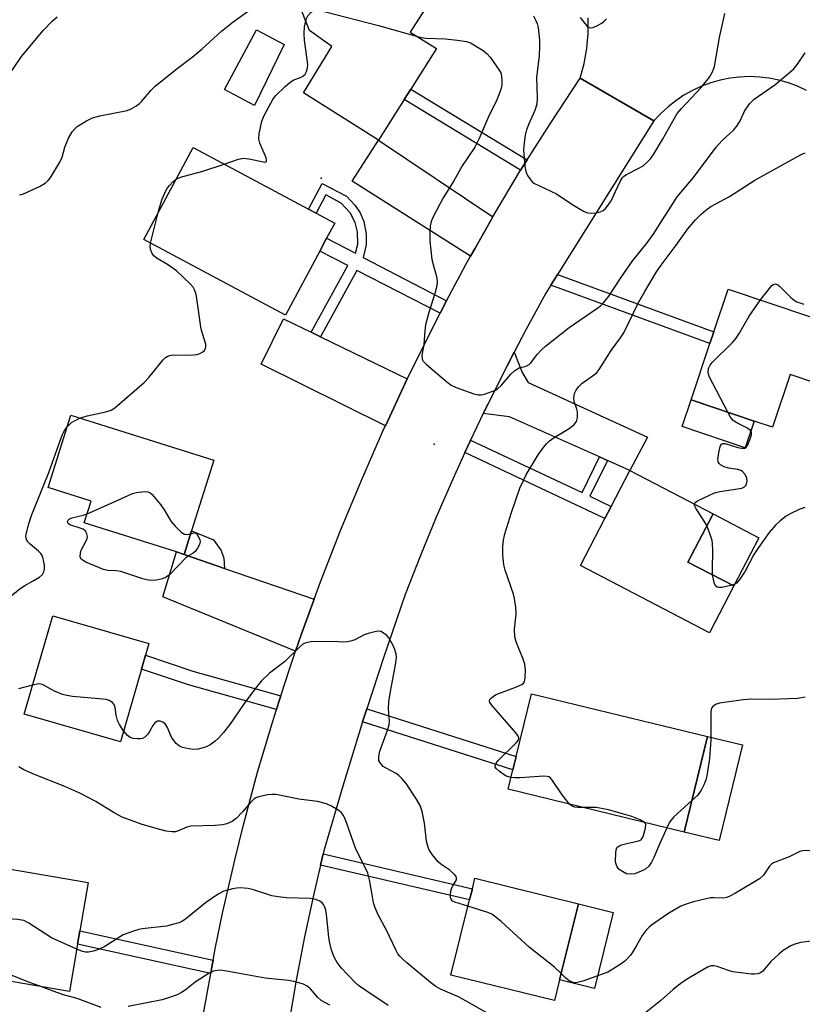
# Model space of a CAD drawing. Units: inches. Extents: x 1273761 to 1279761, y 485453 to 489454.
# Drawn here: x 1275791 to 1275998, y 485965 to 486225 of the extents above; entities that cross this region are included whole.
import ezdxf

# ---------------------------------------------------------------- set-up
doc = ezdxf.new("R2010")
doc.units = ezdxf.units.IN
doc.header["$MEASUREMENT"] = 0
for name, color, linetype in [('BLDG-Footprint', 5, 'Continuous'), ('CULTRL-Pad', 6, 'Continuous'), ('ELEV-Spot Elevation', 7, 'Continuous'), ('TRANS-Driveway', 251, 'Continuous'), ('TRANS-Non Street Sidewalk', 7, 'Continuous'), ('TRANS-Road', 130, 'Continuous'), ('Undefined', 1, 'Continuous')]:
    doc.layers.add(name, color=color, linetype=linetype)

msp = doc.modelspace()

# ---------------------------------------------------------------- linework, layer by layer
at = {"layer": 'BLDG-Footprint'}
for points, elevation in [([(1275903.24, 486235.14), (1275894.76, 486221.74), (1275901.65, 486217.38), (1275894.86, 486206.66), (1275893.1, 486203.88), (1275886.31, 486193.15), (1275866.55, 486205.67), (1275874, 486217.94), (1275868.11, 486222.14), (1275865.24, 486229.48), (1275869.3, 486235.27), (1275874.5, 486234.97), (1275882.8, 486248.08)], 251.91), ([(1275870.85, 486163.81), (1275861.78, 486146.85), (1275824.31, 486166.87), (1275837.32, 486191.22), (1275867.86, 486174.9), (1275869.86, 486173.83), (1275874.79, 486171.2), (1275872.64, 486167.17)], 253.09), ([(1276021.53, 486139.39), (1276016.37, 486124.01), (1275995.18, 486131.13), (1275990.5, 486117.19), (1275985.65, 486118.82), (1275968.97, 486124.42), (1275973.98, 486139.34), (1275975.02, 486142.43), (1275978.82, 486153.74)], 256.59), ([(1275836.94, 486089.83), (1275834.96, 486083.55), (1275832.95, 486084.2), (1275808.56, 486091.88), (1275810.39, 486097.67), (1275798.98, 486101.26), (1275805, 486120.37), (1275842.81, 486108.47)], 252.67), ([(1275980.28, 486075.22), (1275973.83, 486062.84), (1275939.75, 486080.58), (1275946.22, 486093.02), (1275947.9, 486096.25), (1275952.83, 486105.73), (1275974.79, 486094.31), (1275968.15, 486081.54)], 255.92), ([(1275823.7, 486053.2), (1275818.13, 486033.95), (1275792.69, 486041.31), (1275800.22, 486067.32), (1275825.66, 486059.96), (1275824.76, 486056.86)], 252.53), ([(1275973.32, 486035.38), (1275967.17, 486010.12), (1275920.65, 486021.45), (1275921.89, 486026.53), (1275922.76, 486030.1), (1275926.8, 486046.71)], 254.75), ([(1275806.79, 485980.49), (1275804.66, 485967.96), (1275780.46, 485972.08), (1275785.36, 486000.88), (1275809.56, 485996.76), (1275807.38, 485983.98)], 248.03), ([(1275934.23, 485971.05), (1275932.86, 485965.51), (1275905.51, 485972.25), (1275910.43, 485992.16), (1275911.16, 485995.11), (1275911.84, 485997.89), (1275939.18, 485991.14)], 251.72)]:
    msp.add_lwpolyline(points, close=True, dxfattribs=dict(at, elevation=elevation))
at = {"layer": 'CULTRL-Pad'}
for points in [[(1275861.38, 486218.46), (1275853.58, 486202.3), (1275845.63, 486206.56), (1275854.09, 486222.36)], [(1275985.65, 486118.82), (1275983.28, 486111.75), (1275966.6, 486117.35), (1275968.97, 486124.42)], [(1275986.93, 486087.98), (1275980.28, 486075.22), (1275968.15, 486081.54), (1275974.79, 486094.31)], [(1275982.54, 486033.14), (1275976.39, 486007.88), (1275967.17, 486010.12), (1275973.32, 486035.38)], [(1275948.43, 485988.86), (1275943.48, 485968.77), (1275934.23, 485971.05), (1275939.18, 485991.14)]]:
    msp.add_lwpolyline(points, close=True, dxfattribs=at)
at = {"layer": 'ELEV-Spot Elevation'}
for p in [(1275871.15, 486183.08, 252.75), (1275901.04, 486112.72, 252.16)]:
    msp.add_point(p, dxfattribs=at)
at = {"layer": 'TRANS-Driveway'}
for points in [[(1275916.56, 486172.82), (1275911.81, 486164.43), (1275910.71, 486162.46), (1275879.42, 486182.28), (1275886.31, 486193.15)], [(1275868.56, 486142.35), (1275871.02, 486141.15), (1275893.97, 486130.01), (1275889.84, 486121.18), (1275888.18, 486117.6), (1275855.32, 486133.89), (1275861.27, 486145.89)], [(1275946.85, 486108.4), (1275944.77, 486109.33), (1275921, 486119.95), (1275914.05, 486120.8), (1275915.33, 486123.4), (1275920.26, 486133.23), (1275922.22, 486137.07), (1275924.32, 486131.64), (1275925.9, 486129.04), (1275957.44, 486114.6), (1275952.83, 486105.73)], [(1275834.96, 486083.55), (1275845.61, 486079.87), (1275869.32, 486071.7), (1275867.65, 486067.12), (1275866.03, 486062.53), (1275864.45, 486057.99), (1275829.32, 486072.33), (1275832.95, 486084.2)]]:
    msp.add_lwpolyline(points, close=True, dxfattribs=at)
at = {"layer": 'TRANS-Non Street Sidewalk'}
for points in [[(1275925.63, 486187.9), (1275923.92, 486185.16), (1275893.1, 486203.88), (1275894.86, 486206.66)], [(1275904.34, 486150.64), (1275902.62, 486147.36), (1275880.66, 486158.7), (1275871.02, 486141.15), (1275868.56, 486142.35), (1275878.23, 486159.96), (1275870.85, 486163.81), (1275872.64, 486167.17), (1275880.24, 486163.2), (1275880.87, 486165.65), (1275880.76, 486168.87), (1275880.18, 486171.37), (1275878.83, 486173.92), (1275876.51, 486176.45), (1275872.43, 486178.63), (1275869.86, 486173.83), (1275867.86, 486174.9), (1275871.5, 486181.7), (1275877.89, 486178.28), (1275880.19, 486175.84), (1275881.47, 486173.94), (1275882.5, 486171.6), (1275883.1, 486168.25), (1275883.12, 486165.45), (1275882.3, 486162.13)], [(1275931.93, 486154.76), (1275933.69, 486157.59), (1275975.02, 486142.43), (1275973.98, 486139.34)], [(1275944.77, 486109.33), (1275946.85, 486108.4), (1275942.21, 486098.94), (1275947.9, 486096.25), (1275946.22, 486093.02), (1275909.18, 486110.47), (1275910.56, 486113.5), (1275910.69, 486113.79), (1275940.15, 486099.91)], [(1275845.61, 486079.87), (1275834.96, 486083.55), (1275836.94, 486089.83), (1275842.72, 486087.45), (1275844.73, 486084.63), (1275845.48, 486082.58)], [(1275860.51, 486046.13), (1275859.92, 486044.31), (1275859.35, 486042.51), (1275836.12, 486049.03), (1275823.7, 486053.2), (1275824.76, 486056.86), (1275837.26, 486052.66)], [(1275882.14, 486039.24), (1275883.28, 486042.74), (1275922.76, 486030.1), (1275921.89, 486026.53)], [(1275871.05, 486001.36), (1275871.75, 486004.32), (1275911.16, 485995.11), (1275910.43, 485992.15)], [(1275842.64, 485976.2), (1275842.32, 485974.5), (1275841.99, 485972.72), (1275806.79, 485980.49), (1275807.38, 485983.98)]]:
    msp.add_lwpolyline(points, close=True, dxfattribs=at)
at = {"layer": 'TRANS-Road'}
for points in [[(1275999.5, 486206.29), (1275997.14, 486207.39), (1275994.7, 486208.3), (1275992.19, 486209.02), (1275989.63, 486209.53), (1275987.04, 486209.84), (1275984.43, 486209.94), (1275981.83, 486209.84), (1275979.24, 486209.53), (1275976.68, 486209.02), (1275974.17, 486208.3), (1275971.73, 486207.39), (1275969.36, 486206.29), (1275967.09, 486205.01), (1275964.93, 486203.55), (1275962.89, 486201.93), (1275960.98, 486200.15), (1275959.15, 486198.27), (1275939.7, 486209.53), (1275940.74, 486213.44), (1275941.43, 486217.42), (1275941.78, 486221.45), (1275941.78, 486225.5)], [(1275837.14, 485946.23), (1275841.99, 485972.72), (1275842.32, 485974.5), (1275842.64, 485976.2), (1275843.21, 485979.21), (1275845.14, 485988.62), (1275848.33, 486002.68), (1275850.64, 486012), (1275854.39, 486025.91), (1275858.47, 486039.74), (1275859.35, 486042.51), (1275859.92, 486044.31), (1275860.51, 486046.13), (1275862.89, 486053.45), (1275864.45, 486057.99), (1275866.03, 486062.53), (1275867.65, 486067.12), (1275869.32, 486071.7), (1275871.01, 486076.27), (1275876.31, 486089.89), (1275881.91, 486103.39), (1275887.8, 486116.76), (1275888.18, 486117.6), (1275889.84, 486121.18), (1275893.97, 486130.01), (1275902.62, 486147.36), (1275904.34, 486150.64), (1275909.45, 486160.22), (1275910.71, 486162.46), (1275911.81, 486164.43), (1275916.56, 486172.82), (1275923.92, 486185.16), (1275925.63, 486187.9), (1275931.69, 486197.48), (1275939.7, 486209.53), (1275959.15, 486198.27), (1275933.69, 486157.59), (1275931.93, 486154.76), (1275930.6, 486152.64), (1275925.32, 486142.99), (1275922.22, 486137.07), (1275920.26, 486133.23), (1275915.33, 486123.4), (1275914.05, 486120.8), (1275910.69, 486113.79), (1275910.56, 486113.5), (1275909.18, 486110.47), (1275906, 486103.49), (1275901.63, 486093.4), (1275897.44, 486083.23), (1275893.44, 486072.99), (1275887.65, 486056.16), (1275883.28, 486042.74), (1275882.14, 486039.24), (1275876.9, 486022.21), (1275871.94, 486005.11), (1275871.75, 486004.32), (1275871.05, 486001.36), (1275869.24, 485993.78), (1275866.8, 485982.39), (1275864.61, 485970.95), (1275862.68, 485959.46)]]:
    msp.add_lwpolyline(points, dxfattribs=at)
at = {"layer": 'Undefined'}
msp.add_line((1275826.08, 486165.93, 252), (1275828.12, 486174, 252), dxfattribs=at)
for points, elevation in [([(1275791.42, 486178.66), (1275792.52, 486178.96), (1275796.72, 486180.88), (1275798.22, 486181.72), (1275799, 486182.44), (1275799.52, 486183.1), (1275802.08, 486187.33), (1275802.73, 486188.62), (1275803.41, 486191.32), (1275804.38, 486193.68), (1275805.41, 486195.31), (1275806.1, 486196.14), (1275806.7, 486196.71), (1275809.15, 486198.27), (1275810.71, 486199.02), (1275812.71, 486199.53), (1275819.93, 486201.02), (1275821, 486201.44), (1275822.23, 486202.16), (1275823.15, 486202.84), (1275823.69, 486203.36), (1275826.29, 486206.36), (1275827.31, 486207.38), (1275833.14, 486212.11), (1275837.06, 486215.07), (1275839.77, 486217.25), (1275844.88, 486222), (1275847.9, 486224.42), (1275858.35, 486231.91)], 250), ([(1275867.11, 486224.71), (1275867.32, 486225.34), (1275867.68, 486226), (1275868.42, 486226.87), (1275869.04, 486227.29), (1275869.48, 486227.48), (1275869.98, 486227.57), (1275870.54, 486227.53), (1275871.98, 486227.21), (1275886.34, 486223.43), (1275896.64, 486220.55)], 252), ([(1275927.31, 486226.02), (1275927.98, 486224.77), (1275928.27, 486223.97), (1275928.54, 486222.9), (1275928.77, 486221.3), (1275928.9, 486219.55), (1275928.94, 486218.09), (1275928.86, 486215.44), (1275928.15, 486209.68), (1275928.31, 486204.35), (1275928.21, 486202.62), (1275927.69, 486200.99), (1275926.07, 486197.49), (1275925.45, 486195.86), (1275925.1, 486194.45), (1275924.86, 486192.42), (1275924.72, 486190.67), (1275924.74, 486189.5), (1275925.02, 486186.28), (1275925.29, 486184.85), (1275925.78, 486183.78), (1275926.42, 486182.78), (1275926.99, 486182.13), (1275927.44, 486181.8), (1275933.45, 486178.91), (1275937.45, 486176.23), (1275940.52, 486174.35), (1275941.59, 486173.91), (1275942.71, 486173.83), (1275943.86, 486173.93), (1275944.97, 486174.17), (1275945.71, 486174.53), (1275946.35, 486175.05), (1275947.1, 486175.91), (1275947.9, 486177.11), (1275950.2, 486182.24), (1275950.86, 486183.28), (1275951.21, 486183.62), (1275951.91, 486184.09), (1275955.03, 486185.62), (1275956.28, 486186.33), (1275957.33, 486187.21), (1275958.28, 486188.2), (1275959.26, 486189.59), (1275961.47, 486193.29), (1275964.57, 486198.97), (1275965.33, 486200.2), (1275966.45, 486201.54), (1275971.54, 486206.98), (1275973.85, 486209.79), (1275974.65, 486211.17), (1275975.2, 486212.66), (1275976.51, 486220.25), (1275977.95, 486226.65)], 250), ([(1275787.88, 486209.26), (1275792.01, 486215.25), (1275797.79, 486222.26), (1275800.05, 486224.59), (1275801.37, 486225.76)], 248), ([(1275845.55, 486186.82), (1275849.3, 486188.09), (1275850.67, 486188.34), (1275852.04, 486188.22), (1275855.99, 486187.37), (1275856.43, 486187.35), (1275856.72, 486187.47), (1275856.78, 486187.78), (1275856.62, 486188.47), (1275855.01, 486192.3), (1275854.7, 486193.4), (1275854.79, 486194.78), (1275855.55, 486198.13), (1275856.14, 486199.65), (1275857.33, 486201.92), (1275858.45, 486203.9), (1275859.14, 486204.82), (1275861.68, 486207.33), (1275863, 486208.51), (1275863.93, 486209.07), (1275865.7, 486209.74), (1275866.39, 486210.1), (1275866.93, 486210.62), (1275867.31, 486211.29), (1275867.61, 486212.28), (1275867.64, 486213.14), (1275866.82, 486219.6), (1275866.68, 486221.36), (1275866.82, 486223.11), (1275867.11, 486224.71)], 252), ([(1275939.63, 486225.6), (1275940.88, 486223.97), (1275941.46, 486223.36), (1275942.08, 486222.91), (1275942.54, 486222.82), (1275943.04, 486222.91), (1275944.08, 486223.35), (1275945.37, 486224.08), (1275946.05, 486224.6), (1275946.62, 486225.2)], 248), ([(1275896.64, 486220.55), (1275897.7, 486220.3), (1275898.94, 486220.14), (1275903.98, 486219.95), (1275907.24, 486219.6), (1275909.59, 486219.26), (1275910.68, 486218.88), (1275913.98, 486216.89), (1275915.11, 486215.97), (1275915.86, 486215.06), (1275918.24, 486211.68), (1275918.66, 486210.92), (1275918.89, 486210.1), (1275918.98, 486208.94), (1275918.95, 486207.76), (1275918.8, 486206.89), (1275918.45, 486205.79), (1275917.6, 486203.78), (1275915.31, 486199.12), (1275912.94, 486193.61), (1275911.79, 486191.31), (1275908.43, 486186.3), (1275906.25, 486182.37), (1275903.48, 486177.89), (1275902.63, 486176.34), (1275900.75, 486172.67), (1275900.3, 486171.6), (1275900.04, 486170.49), (1275899.88, 486168.78), (1275899.88, 486166.51), (1275900.47, 486161.58), (1275900.78, 486160.2), (1275901.71, 486157.08), (1275901.88, 486155.75), (1275901.73, 486154.61), (1275901.27, 486152.61), (1275899.66, 486147.53), (1275898.81, 486144.31), (1275898.58, 486142.66), (1275898.34, 486139.12), (1275897.85, 486136.17), (1275897.88, 486135.23), (1275898.2, 486134.63), (1275899, 486133.81), (1275904.41, 486129.19), (1275905.59, 486128.32), (1275906.91, 486127.72), (1275911.59, 486126.03), (1275912.69, 486125.76), (1275913.52, 486125.79), (1275914.35, 486125.98), (1275916.29, 486126.62), (1275917.09, 486126.94), (1275917.84, 486127.34), (1275918.87, 486128.31), (1275921.3, 486131.2), (1275922.37, 486132.18), (1275923.56, 486132.93), (1275925.36, 486133.38), (1275926.16, 486133.77), (1275926.66, 486134.27), (1275928.28, 486136.47), (1275929.43, 486137.66), (1275930.48, 486138.62), (1275936.75, 486143.58), (1275944.08, 486148.59), (1275945.02, 486149.31), (1275945.83, 486150.09), (1275947.26, 486151.84), (1275950.43, 486156.75), (1275953.56, 486161.26), (1275957.37, 486166), (1275958.94, 486168.15), (1275965.3, 486178.18), (1275969.59, 486183.27), (1275975.63, 486191.31), (1275977.21, 486193.08), (1275980.18, 486195.82), (1275981.12, 486196.85), (1275981.98, 486198.29), (1275983.1, 486200.83), (1275984.43, 486202.75), (1275985.02, 486203.4), (1275985.66, 486203.94), (1275991.17, 486207.77), (1275996.03, 486211.91), (1275997.14, 486213.28), (1275999.12, 486216.25)], 252), ([(1275921.4, 486024.51), (1275920.71, 486024.68), (1275919.96, 486025.02), (1275918.24, 486026.2), (1275917.43, 486026.95), (1275917.21, 486027.37), (1275917.2, 486027.75), (1275917.42, 486028.31), (1275918.03, 486029.05), (1275922.87, 486033.8), (1275923.33, 486034.44), (1275923.47, 486034.86), (1275923.44, 486035.08), (1275923.12, 486035.72), (1275922.62, 486036.38), (1275916.19, 486043.73), (1275915.76, 486044.4), (1275915.67, 486044.83), (1275915.82, 486045.21), (1275916.13, 486045.57), (1275916.74, 486046.08), (1275917.47, 486046.51), (1275922.41, 486048.33), (1275924.22, 486049.14), (1275924.63, 486049.45), (1275924.91, 486049.86), (1275925.14, 486050.94), (1275925.21, 486053.02), (1275925.05, 486054.49), (1275924.6, 486055.85), (1275922.76, 486060.41), (1275922.38, 486061.79), (1275922.29, 486063.78), (1275922.73, 486067.73), (1275922.65, 486069.48), (1275922.28, 486071.85), (1275922.02, 486073.01), (1275919.85, 486079.42), (1275919.5, 486080.81), (1275919.18, 486083.35), (1275919.19, 486085.64), (1275919.36, 486087.35), (1275919.76, 486089.04), (1275921.49, 486094.6), (1275923.69, 486101.04), (1275925.49, 486104.75), (1275928.54, 486109.88), (1275929.88, 486111.74), (1275930.8, 486112.84), (1275931.6, 486113.64), (1275932.79, 486114.46), (1275936.8, 486116.83), (1275938.07, 486117.9), (1275938.71, 486118.73), (1275938.96, 486119.8), (1275938.94, 486121.23), (1275938.77, 486122.01), (1275938.12, 486124.03), (1275937.96, 486125.08), (1275938.15, 486126.09), (1275938.58, 486127.04), (1275939.23, 486127.89), (1275940.2, 486128.85), (1275943.45, 486131.15), (1275944.15, 486131.8), (1275944.68, 486132.5), (1275947.84, 486137.53), (1275950.37, 486140.83), (1275951.24, 486142.16), (1275955.1, 486150.17), (1275956.77, 486153.12), (1275959.86, 486158.26), (1275961.11, 486160.08), (1275965.03, 486165.35), (1275968.11, 486169.66), (1275970.14, 486172.06), (1275971.54, 486173.49), (1275972.86, 486174.6), (1275974.25, 486175.6), (1275979.1, 486178.24), (1275985.8, 486182.55), (1275998.07, 486189.31), (1275999.11, 486189.81)], 254), ([(1275832.83, 486182.82), (1275834.03, 486183.35), (1275839.95, 486184.92), (1275845.55, 486186.82)], 252), ([(1275828.12, 486174), (1275829.05, 486177.37), (1275830.12, 486179.71), (1275830.59, 486180.49), (1275831.12, 486181.17), (1275832.1, 486182.22), (1275832.83, 486182.82)], 252), ([(1275807.39, 486119.62), (1275809.37, 486120.21), (1275814.3, 486121.26), (1275815.65, 486121.74), (1275816.63, 486122.31), (1275824.41, 486129.07), (1275825.61, 486130.36), (1275829.41, 486135), (1275830.04, 486135.62), (1275830.48, 486135.91), (1275831.18, 486136.19), (1275832, 486136.32), (1275836.4, 486136.3), (1275838.34, 486136.47), (1275839.15, 486136.72), (1275839.89, 486137.1), (1275840.3, 486137.43), (1275840.64, 486138), (1275840.74, 486138.45), (1275840.69, 486139.21), (1275839.43, 486143.16), (1275838.25, 486151.84), (1275838.08, 486152.69), (1275837.73, 486153.56), (1275837.32, 486154.22), (1275836.56, 486155.09), (1275832.96, 486158.54), (1275830.61, 486160.24), (1275827.86, 486161.84), (1275826.95, 486162.51), (1275826.48, 486163.16), (1275826.1, 486164.18), (1275825.98, 486164.99), (1275826.08, 486165.93)], 252), ([(1275987.31, 486150.89), (1275990.36, 486154.65), (1275990.75, 486154.96), (1275991.31, 486155.09), (1275991.89, 486154.88), (1275992.33, 486154.55), (1275995.35, 486151.52), (1275996.25, 486150.82), (1275996.97, 486150.39), (1275998.79, 486149.74)], 256), ([(1275978.68, 486121.16), (1275973.79, 486130.66), (1275973.48, 486131.73), (1275973.61, 486132.7), (1275974.02, 486133.63), (1275974.56, 486134.33), (1275979.9, 486139.61), (1275980.89, 486140.72), (1275981.69, 486141.97), (1275984.34, 486146.61), (1275987.31, 486150.89)], 256), ([(1275969.86, 486096.87), (1275970.09, 486097.28), (1275970.71, 486097.71), (1275975.19, 486099.87), (1275976.55, 486100.22), (1275982.44, 486101.11), (1275983.12, 486101.43), (1275983.42, 486101.78), (1275983.62, 486102.22), (1275983.8, 486102.95), (1275983.75, 486103.71), (1275983.3, 486104.69), (1275982.59, 486105.49), (1275982.14, 486105.74), (1275981.38, 486105.99), (1275978.87, 486106.38), (1275977.74, 486106.72), (1275976.73, 486107.25), (1275976.39, 486107.6), (1275976.18, 486108.01), (1275976.1, 486108.76), (1275976.31, 486110.4), (1275976.59, 486111.77), (1275976.77, 486112.29), (1275977.02, 486112.69), (1275977.36, 486112.89), (1275977.98, 486112.89), (1275981.31, 486111.8), (1275982.43, 486111.62), (1275983.17, 486111.66), (1275983.57, 486111.89), (1275984, 486112.5), (1275984.64, 486114.09), (1275984.94, 486115.16), (1275984.93, 486115.89), (1275984.57, 486116.43), (1275983.76, 486117.05), (1275981.12, 486118.39), (1275980.14, 486119.01), (1275979.4, 486119.87), (1275978.68, 486121.16)], 256), ([(1275788.24, 486071.76), (1275791.63, 486074.5), (1275792.81, 486075.34), (1275795.04, 486076.53), (1275796.7, 486077.56), (1275797.52, 486078.26), (1275797.89, 486078.92), (1275798.05, 486079.67), (1275798.04, 486080.72), (1275797.81, 486082.05), (1275797.48, 486083.07), (1275797.06, 486083.79), (1275796.49, 486084.45), (1275794.22, 486086.25), (1275793.65, 486086.85), (1275793.37, 486087.31), (1275793.2, 486087.83), (1275793.16, 486088.36), (1275793.21, 486088.9), (1275793.92, 486091.66), (1275794.63, 486093.85), (1275799.18, 486105.22), (1275802.74, 486115.1), (1275803.33, 486116.32), (1275804.05, 486117.34)], 252), ([(1275804.05, 486117.34), (1275805.2, 486118.43), (1275806.15, 486119.01), (1275807.39, 486119.62)], 252), ([(1275809.33, 486094.31), (1275817.08, 486097.69), (1275821.3, 486099.67), (1275822.4, 486099.95), (1275823.8, 486100.14), (1275824.63, 486100.19), (1275825.41, 486100.13), (1275825.88, 486099.93), (1275826.49, 486099.42), (1275828.7, 486096.75), (1275829.88, 486095.11), (1275831.44, 486092.32), (1275832.56, 486091.03), (1275834.22, 486089.47), (1275835.09, 486088.88), (1275835.61, 486088.78), (1275836.67, 486089)], 254), ([(1275973.15, 486091.17), (1275972.47, 486092.35), (1275970.2, 486095.82), (1275969.89, 486096.52), (1275969.86, 486096.87)], 256), ([(1275836.67, 486089), (1275837.98, 486089.38), (1275838.62, 486088.5), (1275839.11, 486087.54), (1275839.2, 486086.94), (1275838.99, 486086.19), (1275838.52, 486085.2), (1275837.89, 486084.32), (1275837.36, 486083.88), (1275836.09, 486083.16), (1275835.42, 486082.64), (1275831.16, 486078.24), (1275830.21, 486077.5), (1275829.21, 486077.09), (1275827.59, 486076.74), (1275826.14, 486076.69), (1275825.15, 486076.81), (1275824.08, 486077.09), (1275818.2, 486079.02), (1275817.12, 486079.18), (1275814.83, 486079.33), (1275813.64, 486079.59), (1275809, 486081.51), (1275808.27, 486081.9), (1275807.79, 486082.32), (1275807.5, 486082.95), (1275807.53, 486083.91), (1275807.79, 486084.69), (1275809, 486087), (1275809.31, 486087.77), (1275809.39, 486088.28), (1275809.24, 486089.01), (1275808.86, 486089.67), (1275808.28, 486090.19), (1275807.52, 486090.53), (1275804.78, 486091.38), (1275804.27, 486091.77), (1275804.17, 486092.24), (1275804.32, 486092.58), (1275804.6, 486092.89), (1275805.24, 486093.25), (1275808.3, 486093.97), (1275809.33, 486094.31)], 254), ([(1275999.07, 486095.98), (1275997.74, 486095.56), (1275995.35, 486094.38), (1275994.13, 486093.63), (1275992.56, 486092.48), (1275991.34, 486091.29), (1275989.67, 486089.31), (1275986.65, 486085.16), (1275985.59, 486083.51), (1275983.31, 486079.08), (1275981.87, 486076.99), (1275980.96, 486075.97), (1275980.5, 486075.68), (1275979.87, 486075.43)], 256), ([(1275974.67, 486078.14), (1275974.61, 486079.54), (1275974.71, 486084.58), (1275974.67, 486086.34), (1275974.52, 486087.2), (1275974.2, 486088.32), (1275973.54, 486090.26), (1275973.15, 486091.17)], 256), ([(1275979.87, 486075.43), (1275977.14, 486074.83), (1275976.33, 486074.8), (1275975.88, 486074.91), (1275975.53, 486075.15), (1275975.16, 486075.81), (1275974.87, 486076.9), (1275974.67, 486078.14)], 256), ([(1275905.23, 486000), (1275902.79, 486001.65), (1275902.15, 486002.19), (1275900.55, 486004.16), (1275899.66, 486005.58), (1275899.38, 486006.36), (1275899.07, 486007.73), (1275898.51, 486012.47), (1275897.89, 486015.54), (1275897.35, 486017.13), (1275896.38, 486018.8), (1275893.63, 486022.96), (1275892.54, 486024.31), (1275891.71, 486025.06), (1275891.02, 486025.56), (1275888.36, 486026.97), (1275887.62, 486027.47), (1275886.85, 486028.32), (1275886.48, 486029.07), (1275886.4, 486030.1), (1275886.67, 486031.5), (1275888.76, 486037.05), (1275889.19, 486038.45), (1275889.26, 486039.57), (1275889.02, 486042.67), (1275889.11, 486044.56), (1275889.53, 486047.31), (1275890.86, 486054.38), (1275891.09, 486056.27), (1275891.03, 486057.14), (1275890.7, 486058.4), (1275890.27, 486059.43), (1275889.55, 486060.72), (1275889.06, 486061.45), (1275888.51, 486062.08), (1275887.69, 486062.75), (1275887.03, 486063.12), (1275886.54, 486063.23), (1275885.75, 486063.18), (1275883.58, 486062.64), (1275882.54, 486062.24), (1275880.13, 486060.93), (1275879.29, 486060.66), (1275878.13, 486060.42), (1275876.97, 486060.32), (1275874.33, 486060.55), (1275868.49, 486060.39), (1275867.1, 486060.19), (1275866.37, 486059.84), (1275865.51, 486059.12), (1275861.47, 486055.15), (1275857.56, 486052.12), (1275855.34, 486050.05), (1275854.17, 486048.62), (1275850.86, 486044.1), (1275847.03, 486038.52), (1275845.39, 486036.47), (1275844.04, 486034.93), (1275843.2, 486034.14), (1275841.82, 486033.21), (1275840.58, 486032.59), (1275838.65, 486032.07), (1275837.25, 486031.94), (1275835.33, 486032.28), (1275834.53, 486032.51), (1275833.78, 486032.83), (1275832.9, 486033.56), (1275831.97, 486034.67), (1275831.57, 486035.38), (1275830.54, 486037.74), (1275829.93, 486038.73), (1275829.32, 486039.22), (1275828.61, 486039.47), (1275827.94, 486039.44), (1275827.26, 486039.01), (1275826.71, 486038.28), (1275825.84, 486036.67), (1275825.39, 486036), (1275824.61, 486035.23), (1275823.93, 486034.84), (1275823.42, 486034.73), (1275822.6, 486034.73), (1275821.49, 486034.88), (1275820.71, 486035.1), (1275819.97, 486035.61), (1275818.98, 486036.87)], 252), ([(1275794.92, 486049), (1275791.19, 486048.03)], 252), ([(1275818.98, 486036.87), (1275817.86, 486038.59), (1275817.36, 486039.62), (1275816.97, 486041.02), (1275816.7, 486043.04), (1275816.46, 486043.81), (1275816.01, 486044.35), (1275815.18, 486044.89), (1275814.38, 486045.14), (1275813.5, 486045.28), (1275805.42, 486045.99), (1275803.94, 486046.19), (1275802.84, 486046.51), (1275800.73, 486047.39), (1275799.71, 486047.89), (1275797.53, 486049.15), (1275797.04, 486049.27), (1275796.55, 486049.28), (1275794.92, 486049)], 252), ([(1275999.16, 486045.77), (1275997.12, 486045.47), (1275989.96, 486045.18), (1275984.97, 486045.25), (1275982.78, 486045.06), (1275976.49, 486044.17), (1275975.44, 486043.84), (1275974.65, 486043.26), (1275974.31, 486042.61), (1275974.19, 486041.82), (1275974.19, 486034.49), (1275973.83, 486029.58), (1275973.18, 486024.96), (1275972.9, 486023.93), (1275972.51, 486022.92), (1275971.64, 486021.2), (1275970.64, 486019.8), (1275969.19, 486018.42)], 254), ([(1275883.21, 486000), (1275880.34, 486005.55), (1275877.87, 486012.68), (1275877.45, 486013.73), (1275877.07, 486014.46), (1275876.44, 486015.29), (1275875.63, 486015.99), (1275873.93, 486016.98), (1275872.64, 486017.54), (1275870.2, 486018.2), (1275865.28, 486018.77), (1275859.26, 486020.01), (1275858.11, 486020.08), (1275856.97, 486019.95), (1275854.72, 486019.47), (1275853.93, 486019.16), (1275853.5, 486018.88), (1275852.52, 486017.97), (1275850.45, 486015.55), (1275848.68, 486013.74), (1275847.64, 486012.93), (1275846.26, 486012.27), (1275845.17, 486012.03), (1275843.15, 486011.86), (1275836.77, 486011.7), (1275835.69, 486011.43), (1275833.67, 486010.5), (1275832.65, 486010.17), (1275831.7, 486010.13), (1275830.26, 486010.36), (1275828.56, 486010.77), (1275823.84, 486012.12), (1275818.6, 486014.08), (1275816.51, 486015.18), (1275811.63, 486018.21), (1275807.42, 486020.38), (1275803.41, 486022.14), (1275795.44, 486025.3), (1275792.55, 486026.58), (1275791.29, 486027.32)], 250), ([(1275936.81, 486017.51), (1275934.94, 486019.92), (1275932.36, 486023.79), (1275931.83, 486024.41), (1275931.42, 486024.71), (1275930.92, 486024.85), (1275930.08, 486024.89), (1275923.81, 486024.43), (1275922.36, 486024.42), (1275921.4, 486024.51)], 254), ([(1275969.19, 486018.42), (1275964.44, 486014.1), (1275963.32, 486012.69), (1275962.57, 486011.24)], 254), ([(1275940.58, 486016.6), (1275939.02, 486016.59), (1275938.22, 486016.68), (1275937.51, 486016.93), (1275936.81, 486017.51)], 254), ([(1275956.68, 486012.68), (1275955.51, 486013.32), (1275953.32, 486014.21), (1275947.14, 486015.95), (1275943.92, 486016.61), (1275940.58, 486016.6)], 254), ([(1275950.27, 486000), (1275949.84, 486000.41), (1275949.48, 486000.95), (1275949.2, 486001.59), (1275949.04, 486002.27), (1275949.07, 486004.61), (1275949.19, 486005.43), (1275949.35, 486005.91), (1275949.48, 486006.1), (1275949.86, 486006.41), (1275950.61, 486006.72), (1275952.31, 486007.17), (1275954.85, 486007.69), (1275955.35, 486007.85), (1275955.77, 486008.09), (1275956.08, 486008.48), (1275956.32, 486008.95), (1275956.98, 486011.1), (1275957.06, 486012.09), (1275956.87, 486012.49), (1275956.68, 486012.68)], 254), ([(1275962.57, 486011.24), (1275960.36, 486006.3), (1275959.15, 486003.36), (1275958.55, 486002.12), (1275957.79, 486001.09), (1275957.01, 486000.39), (1275956.38, 486000)], 254), ([(1276028.36, 486000), (1276027.76, 486000.4), (1276027.16, 486000.65), (1276025.72, 486000.96), (1276022.15, 486001.16), (1276015.62, 486001.25), (1276013.88, 486001.42), (1276009.72, 486002.59), (1276004.78, 486003.71), (1276001.62, 486004.91), (1276000.27, 486005.16), (1275999.18, 486005.25), (1275998.41, 486005.17), (1275997.7, 486004.95), (1275994.88, 486003.59), (1275990.8, 486001.96), (1275990.23, 486001.59), (1275989.72, 486001.1), (1275989, 486000)], 252), ([(1275916.37, 485961.51), (1275907.51, 485966.55), (1275902.73, 485968.58), (1275901.47, 485969.25), (1275900.07, 485970.32), (1275893.8, 485975.52), (1275892.74, 485976.47), (1275891.97, 485977.27), (1275891.48, 485977.94), (1275890.93, 485978.92), (1275888.46, 485984.19), (1275886.28, 485988.19), (1275885.47, 485990.03), (1275885.06, 485991.41), (1275884.54, 485994.58), (1275883.95, 485997.45), (1275883.49, 485999.23), (1275883.21, 486000)], 250), ([(1275910.01, 485990.47), (1275906.5, 485991.57), (1275905.81, 485991.95), (1275905.53, 485992.32), (1275905.4, 485992.79), (1275905.36, 485993.59), (1275905.54, 485994.95), (1275905.87, 485995.69), (1275906.75, 485997.05), (1275906.95, 485997.51), (1275907, 485997.9), (1275906.86, 485998.33), (1275906.48, 485998.85), (1275905.23, 486000)], 252), ([(1275989, 486000), (1275988.15, 485998.72), (1275987.09, 485997.77), (1275980.75, 485993.97), (1275979.03, 485993.05), (1275978.31, 485992.8), (1275977.55, 485992.66), (1275974.98, 485992.74), (1275974.12, 485992.68), (1275969.59, 485991.69), (1275967.93, 485991.14), (1275966.31, 485990.49), (1275962.86, 485988.5), (1275958.56, 485985.47), (1275957.89, 485984.92), (1275957.11, 485984.14), (1275956.09, 485982.77), (1275954.51, 485979.9), (1275953.42, 485978.16), (1275952.9, 485977.45), (1275952.11, 485976.58), (1275951.46, 485975.98), (1275950.51, 485975.28), (1275948.29, 485973.82), (1275947.02, 485973.09), (1275940.35, 485970.66), (1275939.26, 485970.36), (1275938.51, 485970.26), (1275937.78, 485970.31), (1275936.77, 485970.76), (1275935.84, 485971.45), (1275934.62, 485972.66)], 252), ([(1275956.38, 486000), (1275954.15, 485999.08), (1275953.17, 485998.97), (1275951.95, 485999.09), (1275950.27, 486000)], 254), ([(1275888.92, 485964.26), (1275882.99, 485968.2), (1275881.08, 485969.55), (1275880.19, 485970.3), (1275876.56, 485974.08), (1275875.46, 485975.62), (1275874.66, 485977.04), (1275873.93, 485978.84), (1275873.37, 485981.16), (1275873.19, 485982.32), (1275872.59, 485988.32), (1275872.42, 485989.43), (1275872.2, 485990.25), (1275871.83, 485990.98), (1275871.49, 485991.38), (1275870.8, 485991.83), (1275869.74, 485992.26), (1275868.3, 485992.51), (1275862.03, 485992.7), (1275859.79, 485992.94), (1275858.13, 485993.25), (1275853.31, 485994.8), (1275851.86, 485995.15), (1275849.8, 485995.37), (1275848.92, 485995.31), (1275847.74, 485995.1), (1275845.44, 485994.49), (1275843.95, 485993.7), (1275840.61, 485991.38), (1275835.3, 485987.07), (1275834.39, 485986.48), (1275833.63, 485986.14), (1275832.26, 485985.71), (1275830.31, 485985.23), (1275823.83, 485984.53), (1275822.96, 485984.35), (1275821.56, 485983.93), (1275818.82, 485982.88), (1275813.96, 485979.85), (1275812.35, 485979.08), (1275811.02, 485978.62), (1275809.7, 485978.35), (1275808.91, 485978.33), (1275808.07, 485978.52), (1275806.56, 485979.14)], 248), ([(1275934.62, 485972.66), (1275932.84, 485974.35), (1275926.15, 485979.65), (1275918.8, 485986.46), (1275917.01, 485987.89), (1275916.3, 485988.35), (1275915.23, 485988.8), (1275910.01, 485990.47)], 252), ([(1275806.56, 485979.14), (1275799.86, 485982.13), (1275793.87, 485986.01), (1275792.57, 485986.68), (1275790.88, 485986.97), (1275784.54, 485987.43), (1275783.77, 485987.58), (1275783.14, 485987.81)], 248), ([(1276000.84, 485981.24), (1275997.95, 485980.87), (1275996.41, 485980.47), (1275995.38, 485979.99), (1275993.36, 485978.75), (1275992.21, 485977.85), (1275990.11, 485975.87), (1275987.92, 485973.3), (1275987.31, 485972.84), (1275986.61, 485972.57), (1275985.78, 485972.51), (1275984.92, 485972.56), (1275980.01, 485973.17), (1275978.9, 485973.46), (1275975.92, 485974.56), (1275975.1, 485974.74), (1275974.28, 485974.71), (1275973.5, 485974.45), (1275967.81, 485971.08), (1275965.63, 485969.58), (1275964.25, 485968.49), (1275960.98, 485965.59), (1275955.67, 485961.3)], 250), ([(1275797.09, 485969.25), (1275794.08, 485970.33), (1275781.04, 485975.5)], 246), ([(1275873.45, 485964.32), (1275871.23, 485965.58), (1275870.23, 485966.43), (1275868.34, 485968.6), (1275867.5, 485969.36), (1275866.49, 485969.84), (1275864.3, 485970.5), (1275862.59, 485970.85), (1275856.4, 485971.44), (1275845.73, 485973.43), (1275844.56, 485973.57), (1275843.72, 485973.53), (1275842.65, 485973.28), (1275841.62, 485972.76), (1275837.92, 485970.37), (1275835.25, 485968.29), (1275834.29, 485967.65), (1275833.27, 485967.12), (1275831.64, 485966.49), (1275829.15, 485965.71), (1275820.18, 485963.95)], 246), ([(1275813.07, 485963.73), (1275806.66, 485966.07), (1275803.08, 485967.07), (1275801.28, 485967.66), (1275797.09, 485969.25)], 246)]:
    msp.add_lwpolyline(points, dxfattribs=dict(at, elevation=elevation))

doc.saveas('drawing.dxf')
